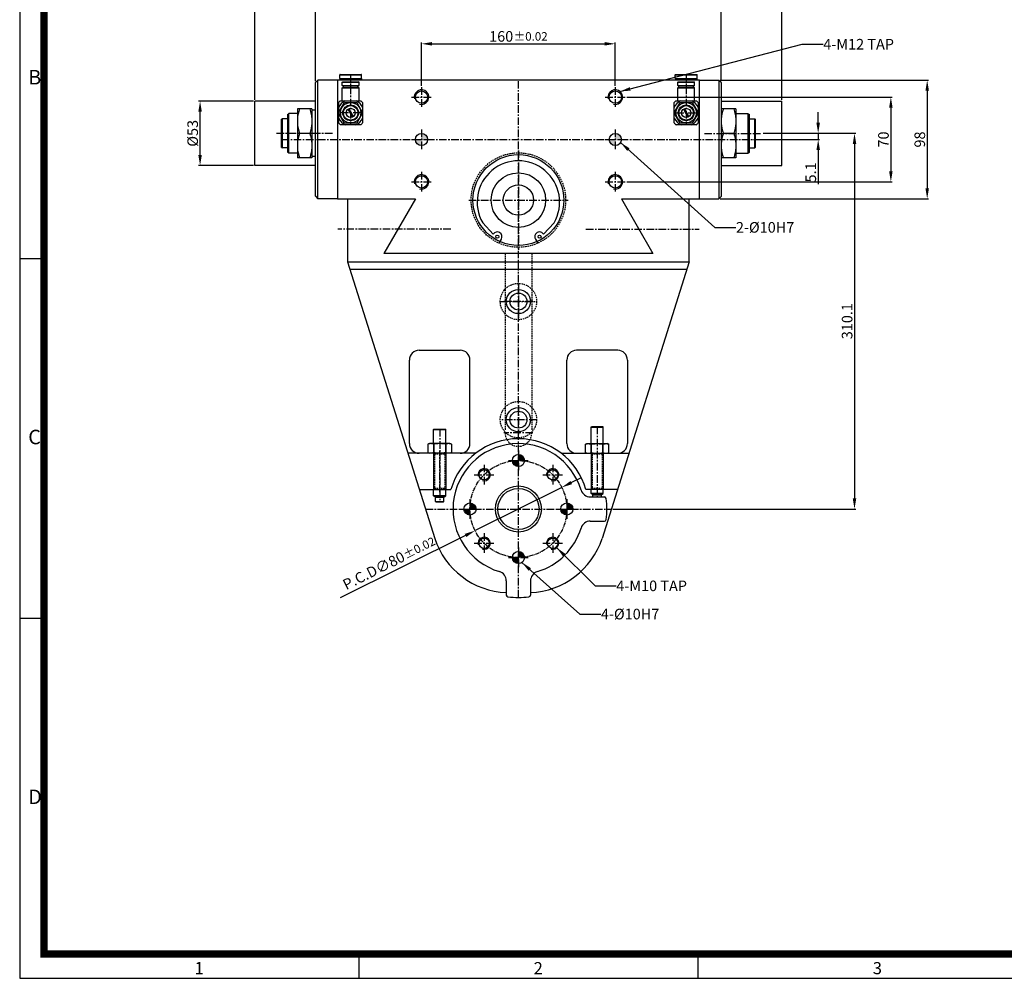
# Model space of a CAD drawing. Units: millimetres. Extents: x 0 to 1680, y 0 to 1188.
# Drawn here: x 0 to 813, y 0 to 791 of the extents above; entities that cross this region are included whole.
import ezdxf
from ezdxf.enums import TextEntityAlignment as Align

# ---------------------------------------------------------------- set-up
doc = ezdxf.new("R2010")
doc.units = ezdxf.units.MM
doc.header["$LTSCALE"] = 5
doc.header["$MEASUREMENT"] = 0
for name, pattern in [('CENTER', [2, 1.25, -0.25, 0.25, -0.25]), ('CENTER2', [1.125, 0.75, -0.125, 0.125, -0.125]), ('HIDDEN', [0.375, 0.25, -0.125])]:
    doc.linetypes.add(name, pattern=pattern)
for name, color, linetype in [('1', 1, 'CENTER2'), ('3', 3, 'Continuous'), ('cl', 1, 'CENTER'), ('DIM', 4, 'Continuous'), ('rd', 1, 'Continuous')]:
    doc.layers.add(name, color=color, linetype=linetype)
doc.styles.add('DIM', font='ROMANS.shx')
doc.styles.get("Standard").update_dxf_attribs({"font": 'romans.shx', "bigfont": 'hgs.shx'})
doc.dimstyles.get("Standard").update_dxf_attribs({"dimtxt": 2.5, "dimasz": 2.5, "dimexe": 0.3425, "dimexo": 0.3425, "dimgap": 1, "dimtad": 1, "dimzin": 12, "dimdsep": 46, "dimtxsty": 'Standard', "dimcen": 0.09, "dimclrd": 2, "dimclre": 2, "dimclrt": 3, "dimadec": 0, "dimazin": 3, "dimtfac": 1, "dimtmove": 0, "dimatfit": 0, "dimfxl": 0, "dimtolj": 1, "dimtzin": 0, "dimarcsym": 0})

# ---------------------------------------------------------------- blocks, each defined once
blk = doc.blocks.new('A$C72C11EAB')
at = {"layer": '3'}
for p, q in [((0, 237.6), (0, 0)), ((4, 118.8), (0, 118.8)), ((4, 59.4), (0, 59.4)), ((56, 4), (56, 0)), ((112, 4), (112, 0)), ((0, 0), (336, 0))]:
    blk.add_line(p, q, dxfattribs=at)
at = {"layer": '3', "const_width": 1.2}
blk.add_lwpolyline([(4, 4), (332, 4), (332, 233.6), (4, 233.6)], close=True, dxfattribs=at)
at = {"layer": '3', "attachment_point": 1}
for s, insert, char_height, width in [('{\\f돋움체|b0|i0|c129|p49;B}', (1.41, 149.96), 2.4, 50.1813), ('{\\f돋움체|b0|i0|c129|p49;C}', (1.41, 90.56), 2.4, 50.1813), ('{\\f돋움체|b0|i0|c129|p49;D}', (1.41, 31.16), 2.4, 50.1813), ('{\\f@돋움체|b0|i0|c129|p49;1}', (28.87, 2.68), 2, 22.8674), ('{\\f돋움체|b0|i0|c129|p49;2}', (84.87, 2.68), 2, 22.8674), ('{\\f돋움체|b0|i0|c129|p49;3}', (140.87, 2.68), 2, 22.8674)]:
    blk.add_mtext(s, dxfattribs=dict(at, insert=insert, char_height=char_height, width=width))
blk = doc.blocks.new('*D338')
at = {"color": 3, "lineweight": -2}
for p, q in [((194.25, 725.16), (194.25, 832.56)), ((203, 831.37), (620.5, 831.37)), ((629.25, 725.16), (629.25, 832.56))]:
    blk.add_line(p, q, dxfattribs=at)
at = {"color": 3}
for points in [[(203, 832.82), (203, 829.91), (194.25, 831.37)], [(620.5, 832.82), (620.5, 829.91), (629.25, 831.37)]]:
    blk.add_solid(points, dxfattribs=at)
at = {"layer": 'DEFPOINTS', "color": 0}
for p in [(629.25, 831.37), (194.25, 723.97), (629.25, 723.97)]:
    blk.add_point(p, dxfattribs=at)
at = {"color": 2, "insert": (411.75, 837.49), "char_height": 8.75, "attachment_point": 5, "style": 'DIM'}
blk.add_mtext('\\A1;435', dxfattribs=at)
blk = doc.blocks.new('*D339')
at = {"color": 3, "lineweight": -2}
for p, q in [((331.75, 736.81), (331.75, 772.56)), ((491.75, 736.81), (491.75, 772.56)), ((340.5, 771.37), (483, 771.37))]:
    blk.add_line(p, q, dxfattribs=at)
at = {"color": 3}
for points in [[(340.5, 772.82), (340.5, 769.91), (331.75, 771.37)], [(483, 772.82), (483, 769.91), (491.75, 771.37)]]:
    blk.add_solid(points, dxfattribs=at)
at = {"layer": 'DEFPOINTS', "color": 0}
for p in [(491.75, 771.37), (331.75, 735.62), (491.75, 735.62)]:
    blk.add_point(p, dxfattribs=at)
at = {"color": 2, "insert": (411.75, 777.49), "char_height": 8.75, "attachment_point": 5, "style": 'DIM'}
blk.add_mtext('\\A1;160{\\H0.3X }{\\H0.8x%%p0.02}', dxfattribs=at)
blk = doc.blocks.new('*D352')
at = {"color": 3, "lineweight": -2}
for p, q in [((193.06, 723.97), (147.74, 723.97)), ((148.94, 679.72), (148.94, 715.22)), ((193.06, 670.97), (147.74, 670.97))]:
    blk.add_line(p, q, dxfattribs=at)
at = {"color": 3}
for points in [[(147.48, 715.22), (150.4, 715.22), (148.94, 723.97)], [(147.48, 679.72), (150.4, 679.72), (148.94, 670.97)]]:
    blk.add_solid(points, dxfattribs=at)
at = {"layer": 'DEFPOINTS', "color": 0}
for p in [(148.94, 723.97), (194.25, 723.97), (194.25, 670.97)]:
    blk.add_point(p, dxfattribs=at)
at = {"color": 2, "insert": (142.82, 697.47), "char_height": 8.75, "attachment_point": 5, "rotation": 90, "style": 'DIM'}
blk.add_mtext('\\A1;%%c53', dxfattribs=at)
blk = doc.blocks.new('*D355')
at = {"color": 3, "lineweight": -2}
for p, q in [((501.2, 727.37), (720.45, 727.37)), ((719.25, 718.62), (719.25, 666.12)), ((501.2, 657.37), (720.45, 657.37))]:
    blk.add_line(p, q, dxfattribs=at)
at = {"color": 3}
for points in [[(717.8, 718.62), (720.71, 718.62), (719.25, 727.37)], [(717.8, 666.12), (720.71, 666.12), (719.25, 657.37)]]:
    blk.add_solid(points, dxfattribs=at)
at = {"layer": 'DEFPOINTS', "color": 0}
for p in [(500, 727.37), (500, 657.37), (719.25, 657.37)]:
    blk.add_point(p, dxfattribs=at)
at = {"color": 2, "insert": (713.13, 692.37), "char_height": 8.75, "attachment_point": 5, "rotation": 90, "style": 'DIM'}
blk.add_mtext('\\A1;70', dxfattribs=at)
blk = doc.blocks.new('*D356')
at = {"color": 3, "lineweight": -2}
for p, q in [((659.25, 706.22), (659.25, 714.97)), ((605.71, 692.39), (660.45, 692.39)), ((613.69, 697.47), (660.45, 697.47)), ((659.25, 697.47), (659.25, 692.39)), ((659.25, 683.64), (659.25, 655.56))]:
    blk.add_line(p, q, dxfattribs=at)
at = {"color": 3}
for points in [[(657.8, 706.22), (660.71, 706.22), (659.25, 697.47)], [(657.8, 683.64), (660.71, 683.64), (659.25, 692.39)]]:
    blk.add_solid(points, dxfattribs=at)
at = {"layer": 'DEFPOINTS', "color": 0}
for p in [(604.51, 692.39), (612.49, 697.47), (659.25, 697.47)]:
    blk.add_point(p, dxfattribs=at)
at = {"color": 2, "insert": (653.13, 665.22), "char_height": 8.75, "attachment_point": 5, "rotation": 90, "style": 'DIM'}
blk.add_mtext('\\A1;5.1', dxfattribs=at)
blk = doc.blocks.new('*D358')
at = {"layer": 'DEFPOINTS', "color": 0}
for p in [(613.69, 697.47), (488.5, 387.37), (689.25, 387.37)]:
    blk.add_point(p, dxfattribs=at)
at = {"layer": 'DIM', "color": 3, "lineweight": -2}
for p, q in [((614.89, 697.47), (690.45, 697.47)), ((689.25, 688.72), (689.25, 396.12)), ((489.7, 387.37), (690.45, 387.37))]:
    blk.add_line(p, q, dxfattribs=at)
at = {"layer": 'DIM', "color": 3}
for points in [[(687.8, 688.72), (690.71, 688.72), (689.25, 697.47)], [(687.8, 396.12), (690.71, 396.12), (689.25, 387.37)]]:
    blk.add_solid(points, dxfattribs=at)
at = {"layer": 'DIM', "color": 2, "insert": (683.13, 542.42), "char_height": 8.75, "attachment_point": 5, "rotation": 90, "style": 'DIM'}
blk.add_mtext('\\A1;310.1', dxfattribs=at)
blk = doc.blocks.new('*D359')
at = {"layer": 'DEFPOINTS', "color": 0}
for p in [(577.25, 741.37), (577.25, 643.37), (749.25, 643.37)]:
    blk.add_point(p, dxfattribs=at)
at = {"layer": 'DIM', "color": 3, "lineweight": -2}
for p, q in [((578.45, 741.37), (750.45, 741.37)), ((749.25, 732.62), (749.25, 652.12)), ((578.45, 643.37), (750.45, 643.37))]:
    blk.add_line(p, q, dxfattribs=at)
at = {"layer": 'DIM', "color": 3}
for points in [[(747.8, 732.62), (750.71, 732.62), (749.25, 741.37)], [(747.8, 652.12), (750.71, 652.12), (749.25, 643.37)]]:
    blk.add_solid(points, dxfattribs=at)
at = {"layer": 'DIM', "color": 2, "insert": (743.13, 692.37), "char_height": 8.75, "attachment_point": 5, "rotation": 90, "style": 'DIM'}
blk.add_mtext('\\A1;98', dxfattribs=at)
blk = doc.blocks.new('*D360')
at = {"layer": 'DEFPOINTS', "color": 0}
for p in [(447.54, 405.23), (375.97, 369.5)]:
    blk.add_point(p, dxfattribs=at)
at = {"layer": 'DIM', "color": 3, "lineweight": -2}
for p, q in [((455.37, 409.14), (463.2, 413.05)), ((447.54, 405.23), (375.97, 369.5)), ((368.14, 365.59), (264.67, 313.93))]:
    blk.add_line(p, q, dxfattribs=at)
at = {"layer": 'DIM', "color": 3}
for points in [[(454.72, 410.45), (456.02, 407.84), (447.54, 405.23)], [(367.49, 366.89), (368.79, 364.28), (375.97, 369.5)]]:
    blk.add_solid(points, dxfattribs=at)
at = {"layer": 'DIM', "color": 2, "insert": (305.05, 342.89), "char_height": 8.75, "attachment_point": 5, "rotation": 26.53277, "style": 'DIM'}
blk.add_mtext('\\A1;P.C.D∅80{\\H0.3X }{\\H0.8x%%p0.02}', dxfattribs=at)
blk = doc.blocks.new('*D361')
at = {"layer": 'DEFPOINTS', "color": 0}
for p in [(579.25, 800.87), (244.25, 739.42), (579.25, 739.37)]:
    blk.add_point(p, dxfattribs=at)
at = {"layer": 'DIM', "color": 3, "lineweight": -2}
for p, q in [((244.25, 740.61), (244.25, 802.07)), ((253, 800.87), (570.5, 800.87)), ((579.25, 740.56), (579.25, 802.07))]:
    blk.add_line(p, q, dxfattribs=at)
at = {"layer": 'DIM', "color": 3}
for points in [[(253, 802.33), (253, 799.41), (244.25, 800.87)], [(570.5, 802.33), (570.5, 799.41), (579.25, 800.87)]]:
    blk.add_solid(points, dxfattribs=at)
at = {"layer": 'DIM', "color": 2, "insert": (411.75, 807), "char_height": 8.75, "attachment_point": 5, "style": 'DIM'}
blk.add_mtext('\\A1;335', dxfattribs=at)

msp = doc.modelspace()

# ---------------------------------------------------------------- hatches: boundary and pattern name
h = msp.add_hatch(color=256)
h.paths.add_polyline_path([(331.754, 692.366), (326.754, 692.366, 0.4142136), (331.754, 687.366)])
h.paths.add_polyline_path([(331.754, 697.366), (331.754, 692.391), (336.754, 692.391, 0.4127498)])
h.paths.add_polyline_path([(491.754, 692.366), (486.754, 692.366, 0.4142136), (491.754, 687.366)])
h.paths.add_polyline_path([(491.754, 697.366), (491.754, 692.391), (496.754, 692.391, 0.4127498)])
h = msp.add_hatch(color=256)
h.paths.add_polyline_path([(411.754, 427.366), (406.754, 427.366, 0.4142136), (411.754, 422.366)])
h.paths.add_polyline_path([(411.754, 432.366), (411.754, 427.366), (416.754, 427.366, 0.4142136)])
h = msp.add_hatch(color=256)
h.paths.add_polyline_path([(371.754, 382.366), (371.754, 387.366), (366.754, 387.366, 0.4142136)])
h.paths.add_polyline_path([(371.754, 392.366), (371.754, 387.366), (376.754, 387.366, 0.4142136)])
h = msp.add_hatch(color=256)
h.paths.add_polyline_path([(451.754, 387.366), (446.754, 387.366, 0.4142136), (451.754, 382.366)])
h.paths.add_polyline_path([(451.754, 392.366), (451.754, 387.366), (456.754, 387.366, 0.4142136)])
h = msp.add_hatch(color=256)
h.paths.add_polyline_path([(411.754, 347.366), (406.754, 347.366, 0.4142136), (411.754, 342.366)])
h.paths.add_polyline_path([(411.754, 352.366), (411.754, 347.366), (416.754, 347.366, 0.4142136)])

# ---------------------------------------------------------------- linework, layer by layer
at = {"color": 7, "linetype": 'Continuous'}
for p, q in [((244.254, 739.416), (246.254, 741.416)), ((262.254, 741.416), (246.254, 741.416)), ((246.254, 643.516), (246.254, 741.416)), ((561.254, 741.366), (262.254, 741.366)), ((262.254, 741.366), (262.254, 643.366)), ((264.254, 742.866), (264.254, 745.766)), ((264.254, 745.766), (282.254, 745.766)), ((264.254, 742.866), (282.254, 742.866)), ((264.354, 742.866), (264.354, 741.366)), ((264.554, 746.066), (281.954, 746.066)), ((266.254, 739.666), (266.654, 740.066)), ((266.654, 740.066), (279.854, 740.066)), ((280.254, 739.666), (279.854, 740.066)), ((282.154, 742.866), (282.154, 741.366)), ((282.254, 742.866), (282.254, 745.766)), ((541.254, 745.766), (559.254, 745.766)), ((541.254, 742.866), (541.254, 745.766)), ((541.254, 742.866), (559.254, 742.866)), ((541.354, 742.866), (541.354, 741.366)), ((541.554, 746.066), (558.954, 746.066)), ((543.254, 739.666), (543.654, 740.066)), ((543.654, 740.066), (556.854, 740.066)), ((557.254, 739.666), (556.854, 740.066)), ((559.154, 742.866), (559.154, 741.366)), ((559.254, 742.866), (559.254, 745.766)), ((561.254, 643.366), (561.254, 741.366)), ((561.254, 741.366), (577.254, 741.366)), ((577.254, 741.366), (577.254, 643.366)), ((579.254, 739.366), (577.254, 741.366)), ((244.254, 645.516), (244.254, 739.416)), ((266.254, 736.966), (266.254, 739.666)), ((266.254, 739.666), (280.254, 739.666)), ((266.654, 736.566), (266.254, 736.966)), ((266.254, 736.966), (280.254, 736.966)), ((266.254, 734.966), (266.654, 735.366)), ((266.254, 724.266), (266.254, 734.966)), ((266.254, 734.966), (280.254, 734.966)), ((266.654, 736.566), (279.854, 736.566)), ((266.654, 735.366), (279.854, 735.366)), ((267.254, 735.366), (267.254, 736.566)), ((279.254, 735.366), (279.254, 736.566)), ((279.854, 736.566), (280.254, 736.966)), ((280.254, 734.966), (279.854, 735.366)), ((280.254, 736.966), (280.254, 739.666)), ((280.254, 724.266), (280.254, 734.966)), ((543.254, 739.666), (557.254, 739.666)), ((543.254, 736.966), (543.254, 739.666)), ((543.254, 736.966), (557.254, 736.966)), ((543.654, 736.566), (543.254, 736.966)), ((543.254, 734.966), (543.654, 735.366)), ((543.254, 734.966), (557.254, 734.966)), ((543.254, 724.266), (543.254, 734.966)), ((543.654, 736.566), (556.854, 736.566)), ((543.654, 735.366), (556.854, 735.366)), ((544.254, 735.366), (544.254, 736.566)), ((556.254, 735.366), (556.254, 736.566)), ((556.854, 736.566), (557.254, 736.966)), ((557.254, 734.966), (556.854, 735.366)), ((557.254, 736.966), (557.254, 739.666)), ((557.254, 724.266), (557.254, 734.966)), ((579.254, 739.366), (579.254, 645.366)), ((194.254, 670.966), (194.254, 723.966)), ((263.343, 722.879), (264.724, 724.276)), ((264.712, 724.266), (281.795, 724.266)), ((281.784, 724.276), (283.164, 722.879)), ((540.343, 722.879), (541.724, 724.276)), ((541.712, 724.266), (558.795, 724.266)), ((558.784, 724.276), (560.164, 722.879)), ((629.254, 670.966), (629.254, 723.966)), ((229.254, 717.778), (229.254, 677.153)), ((241.254, 717.778), (229.254, 717.778)), ((241.254, 717.778), (241.254, 677.153)), ((244.254, 716.466), (241.254, 716.466)), ((263.346, 714.366), (268.254, 722.866)), ((263.354, 714.379), (263.354, 722.891)), ((268.254, 722.866), (278.254, 722.866)), ((270.963, 717.334), (274.679, 710.897)), ((275.545, 711.397), (271.829, 717.834)), ((278.254, 722.866), (283.161, 714.366)), ((283.154, 722.891), (283.154, 714.379)), ((540.346, 714.366), (545.254, 722.866)), ((540.354, 714.379), (540.354, 722.891)), ((545.254, 722.866), (555.254, 722.866)), ((547.963, 717.334), (551.679, 710.897)), ((552.545, 711.397), (548.829, 717.834)), ((555.254, 722.866), (560.161, 714.366)), ((560.154, 722.891), (560.154, 714.379)), ((591.254, 717.778), (579.254, 717.778)), ((591.254, 717.778), (591.254, 677.153)), ((216.254, 709.066), (216.654, 709.466)), ((216.254, 685.866), (216.254, 709.066)), ((216.654, 709.466), (216.654, 685.466)), ((221.254, 709.466), (216.654, 709.466)), ((222.254, 713.966), (221.254, 712.966)), ((221.254, 681.716), (221.254, 713.216)), ((222.254, 680.966), (222.254, 713.966)), ((229.254, 713.966), (222.254, 713.966)), ((268.254, 705.866), (263.346, 714.366)), ((263.354, 706.04), (263.354, 714.353)), ((283.161, 714.366), (278.254, 705.866)), ((283.154, 714.353), (283.154, 706.04)), ((545.254, 705.866), (540.346, 714.366)), ((540.354, 706.04), (540.354, 714.353)), ((560.161, 714.366), (555.254, 705.866)), ((560.154, 714.353), (560.154, 706.04)), ((591.254, 713.966), (601.254, 713.966)), ((601.254, 713.966), (601.254, 680.966)), ((601.254, 713.966), (602.254, 712.966)), ((602.254, 713.216), (602.254, 681.716)), ((602.254, 709.466), (606.854, 709.466)), ((606.854, 685.466), (606.854, 709.466)), ((607.254, 709.066), (606.854, 709.466)), ((607.254, 709.066), (607.254, 685.866)), ((281.56, 704.466), (264.947, 704.466)), ((278.254, 705.866), (268.254, 705.866)), ((558.56, 704.466), (541.947, 704.466)), ((555.254, 705.866), (545.254, 705.866)), ((239.522, 697.466), (230.986, 697.466)), ((589.522, 697.466), (580.986, 697.466)), ((216.254, 685.866), (216.654, 685.466)), ((221.254, 685.466), (216.654, 685.466)), ((602.254, 685.466), (606.854, 685.466)), ((607.254, 685.866), (606.854, 685.466)), ((222.254, 680.966), (221.254, 681.966)), ((229.254, 680.966), (222.254, 680.966)), ((241.254, 677.153), (229.254, 677.153)), ((244.254, 678.466), (241.254, 678.466)), ((591.254, 677.153), (579.254, 677.153)), ((591.254, 680.966), (601.254, 680.966)), ((601.254, 680.966), (602.254, 681.966)), ((244.254, 645.516), (246.254, 643.516)), ((262.254, 643.516), (246.254, 643.516)), ((262.254, 643.366), (326.754, 643.366)), ((270.754, 643.366), (270.754, 591.366)), ((326.754, 643.366), (300.773, 598.366)), ((326.254, 643.366), (326.254, 642.5)), ((326.254, 643.366), (326.254, 642.5)), ((496.754, 643.366), (522.735, 598.366)), ((496.754, 643.366), (561.254, 643.366)), ((497.254, 643.366), (497.254, 642.5)), ((552.754, 591.366), (552.754, 643.366)), ((561.254, 643.366), (577.254, 643.366)), ((579.254, 645.366), (577.254, 643.366)), ((522.735, 598.366), (300.773, 598.366)), ((301.253, 598.366), (301.253, 599.197)), ((522.255, 598.366), (522.255, 599.197)), ((270.754, 591.366), (552.754, 591.366)), ((270.754, 591.366), (342.638, 363.153)), ((272.644, 585.366), (550.864, 585.366)), ((552.754, 591.366), (480.87, 363.153)), ((329.754, 518.366), (363.754, 518.366)), ((493.754, 518.366), (459.754, 518.366)), ((321.754, 441.366), (321.754, 510.366)), ((371.754, 441.366), (371.754, 510.366)), ((451.754, 441.366), (451.754, 510.366)), ((501.754, 510.366), (501.754, 441.366)), ((471.754, 454.966), (471.985, 455.366)), ((471.985, 455.366), (481.523, 455.366)), ((481.754, 454.966), (481.523, 455.366)), ((341.754, 452.966), (341.985, 453.366)), ((341.754, 452.966), (351.754, 452.966)), ((341.754, 441.366), (341.754, 452.966)), ((341.985, 453.366), (351.523, 453.366)), ((351.754, 452.966), (351.523, 453.366)), ((351.754, 441.366), (351.754, 452.966)), ((471.754, 454.966), (481.754, 454.966)), ((471.754, 441.366), (471.754, 454.966)), ((481.754, 441.366), (481.754, 454.966)), ((338.354, 441.366), (337.015, 440.878)), ((337.016, 440.878), (337.016, 433.853)), ((355.154, 441.366), (338.354, 441.366)), ((342.001, 440.878), (341.769, 440.878)), ((341.769, 440.878), (341.769, 433.853)), ((342.001, 440.878), (342.001, 433.853)), ((351.739, 440.878), (351.506, 440.878)), ((351.506, 440.878), (351.506, 433.853)), ((351.739, 440.878), (351.739, 433.853)), ((355.154, 441.366), (356.492, 440.878)), ((356.491, 440.878), (356.491, 433.853)), ((467.015, 440.878), (468.354, 441.366)), ((467.016, 433.853), (467.016, 440.878)), ((468.354, 441.366), (485.154, 441.366)), ((471.769, 440.878), (472.001, 440.878)), ((471.769, 433.853), (471.769, 440.878)), ((472.001, 433.853), (472.001, 440.878)), ((481.506, 440.878), (481.739, 440.878)), ((481.506, 433.853), (481.506, 440.878)), ((481.739, 433.853), (481.739, 440.878)), ((486.492, 440.878), (485.154, 441.366)), ((486.491, 433.853), (486.491, 440.878)), ((376.427, 433.366), (320.522, 433.366)), ((337.015, 433.853), (338.354, 433.366)), ((342.001, 433.853), (341.769, 433.853)), ((351.739, 433.853), (351.506, 433.853)), ((356.492, 433.853), (355.154, 433.366)), ((447.081, 433.366), (502.986, 433.366)), ((468.354, 433.366), (467.015, 433.853)), ((471.769, 433.853), (472.001, 433.853)), ((481.506, 433.853), (481.739, 433.853)), ((485.154, 433.366), (486.492, 433.853)), ((329.971, 403.366), (356.004, 403.366)), ((341.754, 398.232), (341.754, 403.366)), ((341.754, 398.466), (351.754, 398.466)), ((351.754, 398.232), (351.754, 403.366)), ((493.536, 403.366), (467.503, 403.366)), ((471.754, 400.232), (471.754, 403.366)), ((471.754, 400.466), (481.754, 400.466)), ((471.754, 400.232), (481.754, 400.232)), ((473.104, 399.452), (471.754, 400.232)), ((473.104, 399.452), (480.404, 399.452)), ((473.254, 399.192), (480.254, 399.192)), ((473.254, 397.366), (473.254, 399.192)), ((480.254, 397.366), (480.254, 399.192)), ((480.404, 399.452), (481.754, 400.232)), ((481.754, 400.232), (481.754, 403.366)), ((343.104, 397.452), (341.754, 398.232)), ((341.754, 398.232), (351.754, 398.232)), ((343.104, 397.452), (350.404, 397.452)), ((343.254, 393.666), (343.254, 397.192)), ((343.254, 397.192), (350.254, 397.192)), ((343.254, 393.666), (350.254, 393.666)), ((343.554, 393.366), (349.954, 393.366)), ((350.254, 393.666), (350.254, 397.192)), ((350.404, 397.452), (351.754, 398.232)), ((471.083, 397.366), (482.747, 397.366)), ((471.083, 377.366), (482.747, 377.366)), ((401.754, 328.036), (401.754, 316.373)), ((421.754, 328.036), (421.754, 316.373))]:
    msp.add_line(p, q, dxfattribs=at)
at = {"color": 1, "linetype": 'CENTER'}
for p, q in [((273.254, 746.066), (273.254, 704.466)), ((411.754, 314.366), (411.754, 741.366)), ((550.254, 746.066), (550.254, 704.466)), ((331.754, 735.616), (331.754, 719.116)), ((491.754, 735.616), (491.754, 719.116)), ((323.504, 727.366), (340.004, 727.366)), ((483.504, 727.366), (500.004, 727.366)), ((281.504, 714.366), (265.004, 714.366)), ((542.004, 714.366), (558.504, 714.366)), ((331.754, 700.616), (331.754, 684.116)), ((491.754, 700.616), (491.754, 684.116)), ((258.22, 697.466), (211.02, 697.466)), ((216.254, 692.391), (607.254, 692.391)), ((323.504, 692.366), (340.004, 692.366)), ((483.504, 692.366), (500.004, 692.366)), ((565.288, 697.466), (612.488, 697.466)), ((331.754, 665.616), (331.754, 649.116)), ((491.754, 665.616), (491.754, 649.116)), ((323.504, 657.366), (340.004, 657.366)), ((483.504, 657.366), (500.004, 657.366)), ((355.992, 618.366), (262.598, 618.366)), ((467.515, 618.366), (560.91, 618.366)), ((411.754, 573.616), (411.754, 543.616)), ((396.754, 558.616), (426.754, 558.616)), ((476.754, 455.366), (476.754, 397.366)), ((346.754, 453.366), (346.754, 393.366)), ((411.754, 435.616), (411.754, 419.116)), ((383.47, 423.9), (383.47, 407.4)), ((403.504, 427.366), (420.004, 427.366)), ((440.038, 423.9), (440.038, 407.4)), ((375.22, 415.65), (391.72, 415.65)), ((431.788, 415.65), (448.288, 415.65)), ((371.754, 395.616), (371.754, 379.116)), ((451.754, 395.616), (451.754, 379.116)), ((335.011, 387.366), (488.497, 387.366)), ((363.504, 387.366), (380.004, 387.366)), ((443.504, 387.366), (460.004, 387.366)), ((383.47, 367.331), (383.47, 350.831)), ((440.038, 367.331), (440.038, 350.831)), ((375.22, 359.081), (391.72, 359.081)), ((431.788, 359.081), (448.288, 359.081)), ((411.754, 355.616), (411.754, 339.116)), ((403.504, 347.366), (420.004, 347.366))]:
    msp.add_line(p, q, dxfattribs=at)
for p, q in [((244.254, 723.966), (194.254, 723.966)), ((579.254, 723.966), (629.254, 723.966)), ((244.254, 670.966), (194.254, 670.966)), ((579.254, 670.966), (629.254, 670.966)), ((390.935, 614.107), (382.267, 623.691)), ((441.241, 623.691), (432.573, 614.107)), ((395.74, 606.83), (397.69, 610.207)), ((425.818, 610.207), (427.768, 606.83))]:
    msp.add_line(p, q)
at = {"color": 2, "linetype": 'Continuous'}
for p, q in [((221.504, 713.216), (221.254, 713.216)), ((602.004, 713.216), (602.254, 713.216)), ((221.504, 681.716), (221.254, 681.716)), ((602.004, 681.716), (602.254, 681.716))]:
    msp.add_line(p, q, dxfattribs=at)
at = {"color": 4, "linetype": 'HIDDEN'}
for p, q in [((400.754, 598.366), (400.754, 452.116)), ((422.754, 598.366), (422.754, 452.116)), ((341.754, 433.366), (342.566, 432.554)), ((342.566, 432.554), (342.566, 404.177)), ((350.942, 432.554), (342.566, 432.554)), ((351.754, 433.366), (350.942, 432.554)), ((350.942, 432.554), (350.942, 404.177)), ((471.754, 433.366), (472.566, 432.554)), ((472.566, 432.554), (472.566, 404.177)), ((480.942, 432.554), (472.566, 432.554)), ((481.754, 433.366), (480.942, 432.554)), ((480.942, 432.554), (480.942, 404.177)), ((342.566, 404.177), (341.754, 403.366)), ((350.942, 404.177), (342.566, 404.177)), ((350.942, 404.177), (351.754, 403.366)), ((472.566, 404.177), (471.754, 403.366)), ((480.942, 404.177), (472.566, 404.177)), ((480.942, 404.177), (481.754, 403.366))]:
    msp.add_line(p, q, dxfattribs=at)
at = {"color": 7, "linetype": 'Continuous'}
for points in [[(230.986, 717.778), (230.335, 715.62), (229.829, 713.524), (229.467, 711.452), (229.254, 709.383)], [(239.522, 717.778), (240.173, 715.62), (240.678, 713.524), (241.041, 711.452), (241.254, 709.383)], [(580.986, 717.778), (580.335, 715.62), (579.829, 713.524), (579.467, 711.452), (579.254, 709.383)], [(589.522, 717.778), (590.173, 715.62), (590.678, 713.524), (591.041, 711.452), (591.254, 709.383)], [(229.254, 705.861), (229.467, 703.792), (229.829, 701.72), (230.335, 699.624), (230.986, 697.466)], [(241.254, 705.861), (241.041, 703.792), (240.678, 701.72), (240.172, 699.624), (239.522, 697.466)], [(579.254, 705.861), (579.467, 703.792), (579.829, 701.72), (580.335, 699.624), (580.986, 697.466)], [(591.254, 705.861), (591.041, 703.792), (590.678, 701.72), (590.172, 699.624), (589.522, 697.466)], [(230.986, 697.466), (230.335, 695.307), (229.829, 693.211), (229.467, 691.139), (229.254, 689.07)], [(239.522, 697.466), (240.173, 695.307), (240.678, 693.211), (241.041, 691.139), (241.254, 689.07)], [(580.986, 697.466), (580.335, 695.307), (579.829, 693.211), (579.467, 691.139), (579.254, 689.07)], [(589.522, 697.466), (590.173, 695.307), (590.678, 693.211), (591.041, 691.139), (591.254, 689.07)], [(229.254, 685.548), (229.467, 683.479), (229.829, 681.407), (230.335, 679.311), (230.986, 677.153)], [(241.254, 685.548), (241.041, 683.479), (240.678, 681.407), (240.172, 679.311), (239.522, 677.153)], [(579.254, 685.548), (579.467, 683.479), (579.829, 681.407), (580.335, 679.311), (580.986, 677.153)], [(591.254, 685.548), (591.041, 683.479), (590.678, 681.407), (590.172, 679.311), (589.522, 677.153)], [(341.769, 440.878), (341.23, 441.053), (340.703, 441.185), (340.18, 441.277), (339.655, 441.323), (339.13, 441.323), (338.605, 441.277), (338.082, 441.185), (337.555, 441.053), (337.016, 440.878)], [(351.506, 440.878), (350.428, 441.053), (349.375, 441.185), (348.328, 441.277), (347.279, 441.323), (346.228, 441.323), (345.179, 441.277), (344.133, 441.185), (343.079, 441.053), (342.001, 440.878)], [(356.491, 440.878), (355.952, 441.053), (355.425, 441.185), (354.902, 441.277), (354.378, 441.323), (353.852, 441.323), (353.328, 441.277), (352.804, 441.185), (352.278, 441.053), (351.739, 440.878)], [(467.016, 440.878), (467.556, 441.053), (468.082, 441.185), (468.606, 441.277), (469.13, 441.323), (469.655, 441.323), (470.18, 441.277), (470.703, 441.185), (471.23, 441.053), (471.769, 440.878)], [(472.001, 440.878), (473.08, 441.053), (474.133, 441.185), (475.18, 441.277), (476.229, 441.323), (477.28, 441.323), (478.328, 441.277), (479.375, 441.185), (480.428, 441.053), (481.506, 440.878)], [(481.739, 440.878), (482.278, 441.053), (482.805, 441.185), (483.328, 441.277), (483.853, 441.323), (484.378, 441.323), (484.902, 441.277), (485.426, 441.185), (485.952, 441.053), (486.491, 440.878)], [(341.769, 433.853), (341.23, 433.679), (340.703, 433.546), (340.18, 433.455), (339.655, 433.408), (339.13, 433.408), (338.605, 433.455), (338.082, 433.546), (337.555, 433.679), (337.016, 433.853)], [(351.506, 433.853), (350.428, 433.679), (349.375, 433.546), (348.328, 433.455), (347.279, 433.408), (346.228, 433.408), (345.179, 433.455), (344.133, 433.546), (343.079, 433.679), (342.001, 433.853)], [(356.491, 433.853), (355.952, 433.679), (355.425, 433.546), (354.902, 433.455), (354.378, 433.408), (353.852, 433.408), (353.328, 433.455), (352.804, 433.546), (352.278, 433.679), (351.739, 433.853)], [(467.016, 433.853), (467.556, 433.679), (468.082, 433.546), (468.606, 433.455), (469.13, 433.408), (469.655, 433.408), (470.18, 433.455), (470.703, 433.546), (471.23, 433.679), (471.769, 433.853)], [(472.001, 433.853), (473.08, 433.679), (474.133, 433.546), (475.18, 433.455), (476.229, 433.408), (477.28, 433.408), (478.328, 433.455), (479.375, 433.546), (480.428, 433.679), (481.506, 433.853)], [(481.739, 433.853), (482.278, 433.679), (482.805, 433.546), (483.328, 433.455), (483.853, 433.408), (484.378, 433.408), (484.902, 433.455), (485.426, 433.546), (485.952, 433.679), (486.491, 433.853)]]:
    msp.add_lwpolyline(points, dxfattribs=at)
for centre, radius in [((331.754, 727.366), 5.1), ((491.754, 727.366), 5.1), ((273.254, 714.466), 8.4), ((273.254, 714.366), 6.5), ((273.254, 714.366), 6), ((273.254, 714.366), 3.75), ((550.254, 714.466), 8.4), ((550.254, 714.366), 6.5), ((550.254, 714.366), 6), ((550.254, 714.366), 3.75), ((331.754, 692.366), 5), ((491.754, 692.366), 5), ((331.754, 657.366), 5.1), ((491.754, 657.366), 5.1), ((411.754, 427.366), 5), ((383.47, 415.65), 4.25), ((440.038, 415.65), 4.25), ((411.754, 387.366), 19), ((411.754, 387.366), 17), ((371.754, 387.366), 5), ((451.754, 387.366), 5), ((383.47, 359.081), 4.25), ((440.038, 359.081), 4.25), ((411.754, 347.366), 5)]:
    msp.add_circle(centre, radius, dxfattribs=at)
at = {"color": 4, "linetype": 'HIDDEN'}
for centre, radius in [((411.754, 642.366), 39), ((411.754, 558.616), 15), ((411.754, 461.116), 15)]:
    msp.add_circle(centre, radius, dxfattribs=at)
for centre, radius in [((411.754, 642.366), 37.5), ((411.754, 642.366), 22.5), ((411.754, 642.366), 12.5), ((394.312, 612.157), 1.25), ((429.195, 612.157), 1.25), ((411.754, 558.616), 10), ((411.754, 558.616), 7), ((411.754, 461.116), 10), ((411.754, 461.116), 7)]:
    msp.add_circle(centre, radius)
at = {"color": 7, "linetype": 'Continuous'}
for centre, radius, start, end in [((264.554, 745.766), 0.3, 90, 180), ((281.954, 745.766), 0.3, 0, 90), ((541.554, 745.766), 0.3, 90, 180), ((558.954, 745.766), 0.3, 0, 90), ((273.254, 714.466), 10.824, 115.123942, 156.153258), ((273.254, 714.466), 10.824, 23.846742, 64.876058), ((550.254, 714.466), 10.824, 115.123942, 156.153258), ((550.254, 714.466), 10.824, 23.846742, 64.876058), ((273.254, 714.466), 10.824, 203.846742, 247.498399), ((273.254, 714.466), 10.824, 292.501601, 336.153258), ((550.254, 714.466), 10.824, 203.846742, 247.498399), ((550.254, 714.466), 10.824, 292.501601, 336.153258), ((273.254, 714.466), 13, 220.328193, 230.284863), ((273.254, 714.466), 13, 309.715137, 319.671807), ((550.254, 714.466), 13, 220.328193, 230.284863), ((550.254, 714.466), 13, 309.715137, 319.671807), ((329.754, 510.366), 8, 90, 180), ((363.754, 510.366), 8, 0, 90), ((459.754, 510.366), 8, 90, 180), ((493.754, 510.366), 8, 0, 90), ((329.754, 441.366), 8, 180, 270), ((411.754, 387.366), 58, 16.013394, 163.986606), ((411.754, 387.366), 54, 16.877269, 253.122731), ((363.754, 441.366), 8, 270, 0), ((459.754, 441.366), 8, 180, 270), ((493.754, 441.366), 8, 270, 0), ((471.083, 405.366), 8, 196.877269, 270), ((472.954, 399.192), 0.3, 0, 60), ((480.554, 399.192), 0.3, 120, 180), ((342.954, 397.192), 0.3, 0, 60), ((343.554, 393.666), 0.3, 180, 270), ((349.954, 393.666), 0.3, 270, 0), ((350.554, 397.192), 0.3, 120, 180), ((482.747, 395.866), 1.5, 6.827533, 90), ((411.754, 387.366), 73, 353.172467, 6.827533), ((471.083, 369.366), 8, 90, 163.122731), ((482.747, 378.866), 1.5, 270, 353.172467), ((411.754, 387.366), 54, 286.877269, 343.122731), ((393.754, 328.036), 8, 0, 73.122731), ((429.754, 328.036), 8, 106.877269, 180), ((403.254, 316.373), 1.5, 180, 263.172467), ((411.754, 387.366), 73, 263.172467, 276.827533), ((420.254, 316.373), 1.5, 276.827533, 0)]:
    msp.add_arc(centre, radius, start, end, dxfattribs=at)
for centre, radius, start, end in [((411.754, 640.716), 34.049, 329.999272, 210.000728), ((394.312, 612.157), 3.9, 329.999272, 149.999272), ((429.195, 612.157), 3.9, 30.000728, 210.000728), ((404.415, 383.366), 65, 198.117081, 267.653435), ((419.092, 383.366), 65, 272.346565, 341.882919)]:
    msp.add_arc(centre, radius, start, end)
at = {"color": 4, "linetype": 'HIDDEN'}
msp.add_arc((411.754, 450.116), 11, 180, 0, dxfattribs=at)
at = {"layer": '1'}
msp.add_circle((411.754, 387.366), 40, dxfattribs=at)
at = {"layer": 'cl'}
for p, q in [((411.754, 683.366), (411.754, 601.366)), ((370.754, 642.366), (452.754, 642.366)), ((411.754, 570.616), (411.754, 546.616)), ((423.754, 558.616), (399.754, 558.616)), ((411.754, 473.116), (411.754, 449.116)), ((426.754, 461.116), (396.754, 461.116)), ((423.754, 450.116), (399.754, 450.116)), ((346.754, 401.366), (346.754, 435.366))]:
    msp.add_line(p, q, dxfattribs=at)
at = {"layer": 'rd'}
for p, q in [((341.754, 433.366), (341.754, 403.366)), ((351.754, 433.366), (351.754, 403.366)), ((471.754, 433.366), (471.754, 403.366)), ((481.754, 433.366), (481.754, 403.366))]:
    msp.add_line(p, q, dxfattribs=at)
for centre, radius in [((331.754, 727.366), 6), ((491.754, 727.366), 6), ((331.754, 657.366), 6), ((491.754, 657.366), 6), ((383.47, 415.65), 5), ((440.038, 415.65), 5), ((383.47, 359.081), 5), ((440.038, 359.081), 5)]:
    msp.add_arc(centre, radius, 255, 195, dxfattribs=at)

# ---------------------------------------------------------------- block references
at = {"xscale": 5, "yscale": 5, "zscale": 5}
msp.add_blockref('A$C72C11EAB', (0, 0), dxfattribs=at)

# ---------------------------------------------------------------- texts
at = {"layer": 'DIM', "color": 2}
for s, p in [('4-M12 TAP', (663.475, 771.031)), ('2-%%C10H7', (591.327, 619.849)), ('4-M10 TAP', (492.581, 323.944)), ('4-%%C10H7', (479.865, 300.652))]:
    msp.add_text(s, height=8.75, dxfattribs=at).set_placement(p, align=Align.MIDDLE_LEFT)

# ---------------------------------------------------------------- dimensions: what is measured, and where the dimension line sits
dim = msp.add_linear_dim(base=(629.254, 831.366), p1=(194.254, 723.966), p2=(629.254, 723.966), dimstyle='Standard', override={"dimscale": 3.5, "dimexe": 0.3425, "dimgap": 0.5, "dimzin": 8, "dimtxsty": 'DIM', "dimcen": 0, "dimclrd": 3, "dimclre": 3, "dimclrt": 2, "dimatfit": 3})
dim.commit()
dim.dimension.update_dxf_attribs({"geometry": '*D338', "text_midpoint": (411.754, 837.491)})
dim = msp.add_linear_dim(base=(491.754, 771.366), p1=(331.754, 735.616), p2=(491.754, 735.616), text='<>{\\H0.3X }{\\H0.8x%%p0.02}', dimstyle='Standard', override={"dimscale": 3.5, "dimexe": 0.3425, "dimgap": 0.5, "dimzin": 8, "dimtxsty": 'DIM', "dimcen": 0, "dimclrd": 3, "dimclre": 3, "dimclrt": 2, "dimatfit": 3})
dim.commit()
dim.dimension.update_dxf_attribs({"geometry": '*D339', "text_midpoint": (411.754, 777.491)})
dim = msp.add_linear_dim(base=(148.943, 723.966), p1=(194.254, 670.966), p2=(194.254, 723.966), angle=90, text='%%c<>', dimstyle='Standard', override={"dimscale": 3.5, "dimexe": 0.3425, "dimgap": 0.5, "dimzin": 8, "dimtxsty": 'DIM', "dimcen": 0, "dimclrd": 3, "dimclre": 3, "dimclrt": 2, "dimatfit": 3})
dim.commit()
dim.dimension.update_dxf_attribs({"geometry": '*D352', "text_midpoint": (142.818, 697.466)})
dim = msp.add_linear_dim(base=(719.254, 657.366), p1=(500.004, 727.366), p2=(500.004, 657.366), angle=90, dimstyle='Standard', override={"dimscale": 3.5, "dimexe": 0.3425, "dimgap": 0.5, "dimzin": 8, "dimtxsty": 'DIM', "dimcen": 0, "dimclrd": 3, "dimclre": 3, "dimclrt": 2, "dimatfit": 3})
dim.commit()
dim.dimension.update_dxf_attribs({"geometry": '*D355', "text_midpoint": (713.129, 692.366)})
dim = msp.add_linear_dim(base=(659.254, 697.466), p1=(604.514, 692.391), p2=(612.488, 697.466), angle=90, text='5.1', dimstyle='Standard', override={"dimscale": 3.5, "dimexe": 0.3425, "dimgap": 0.5, "dimzin": 8, "dimtxsty": 'DIM', "dimcen": 0, "dimclrd": 3, "dimclre": 3, "dimclrt": 2, "dimatfit": 3})
dim.commit()
dim.dimension.update_dxf_attribs({"geometry": '*D356', "text_midpoint": (659.254, 665.224), "dimtype": 160})
at = {"layer": 'DIM'}
dim = msp.add_linear_dim(base=(579.254, 800.872), p1=(244.254, 739.416), p2=(579.254, 739.366), dimstyle='Standard', override={"dimscale": 3.5, "dimexe": 0.3425, "dimgap": 0.5, "dimzin": 8, "dimtxsty": 'DIM', "dimcen": 0, "dimclrd": 3, "dimclre": 3, "dimclrt": 2, "dimatfit": 3}, dxfattribs=at)
dim.commit()
dim.dimension.update_dxf_attribs({"geometry": '*D361', "text_midpoint": (411.754, 806.997)})
for base, p1, p2, picture, middle in [((749.254, 643.366), (577.254, 741.366), (577.254, 643.366), '*D359', (743.129, 692.366)), ((689.254, 387.366), (613.687, 697.466), (488.497, 387.366), '*D358', (683.129, 542.416))]:
    dim = msp.add_linear_dim(base=base, p1=p1, p2=p2, angle=90, dimstyle='Standard', override={"dimscale": 3.5, "dimexe": 0.3425, "dimgap": 0.5, "dimzin": 8, "dimtxsty": 'DIM', "dimcen": 0, "dimclrd": 3, "dimclre": 3, "dimclrt": 2, "dimatfit": 3}, dxfattribs=at)
    dim.commit()
    dim.dimension.update_dxf_attribs({"geometry": picture, "text_midpoint": middle})
dim = msp.add_diameter_dim_2p(p1=(447.541, 405.234), p2=(375.967, 369.497), text='P.C.D<>{\\H0.3X }{\\H0.8x%%p0.02}', dimstyle='Standard', override={"dimscale": 3.5, "dimexe": 0.3425, "dimzin": 8, "dimtxsty": 'DIM', "dimcen": 0, "dimclrd": 3, "dimclre": 3, "dimclrt": 2}, dxfattribs=at)
dim.commit()
dim.dimension.update_dxf_attribs({"geometry": '*D360', "text_midpoint": (308.568, 335.845), "dimtype": 163})

# ---------------------------------------------------------------- leaders
for points in [[(495.601, 731.97), (645.975, 771.031), (663.475, 771.031)], [(496.083, 689.864), (573.827, 619.849), (591.327, 619.849)], [(443.423, 355.401), (475.081, 323.944), (492.581, 323.944)], [(414.651, 343.291), (462.365, 300.652), (479.865, 300.652)]]:
    msp.add_leader(points, dimstyle='Standard', override={"dimscale": 3.5, "dimexe": 0.3425, "dimgap": 0.5, "dimzin": 8, "dimtxsty": 'DIM', "dimcen": 0, "dimclrd": 3, "dimclre": 3, "dimclrt": 2, "dimatfit": 3}, dxfattribs=at)

doc.saveas('drawing.dxf')
